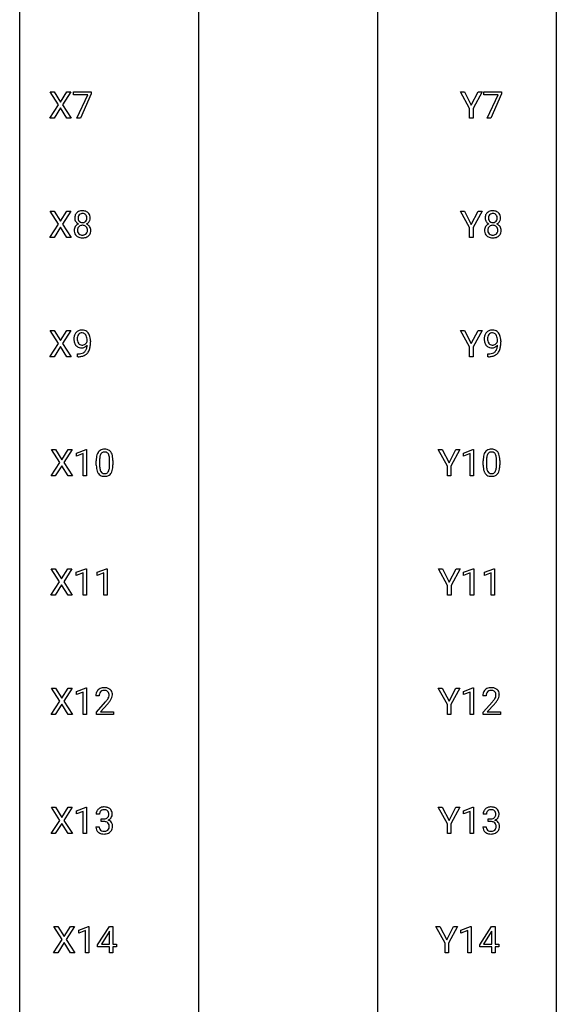
# Model space of a CAD drawing. Extents: x 3 to 27, y -3 to 362.
# Drawn here: x 3 to 27, y 272 to 316 of the extents above; entities that cross this region are included whole.
import ezdxf

# ---------------------------------------------------------------- set-up
doc = ezdxf.new("R2010")
doc.units = 0
doc.layers.add('DEFAULT_255_1_234', color=255, linetype='CONTINUOUS')
doc.layers.add('DEFAULT_255_2_778', color=255, linetype='CONTINUOUS')

msp = doc.modelspace()

# ---------------------------------------------------------------- linework, layer by layer
at = {"layer": 'DEFAULT_255_1_234'}
for p, q in [((4.497, 312.147), (4.127, 312.726)), ((4.127, 312.726), (4.308, 312.726)), ((4.308, 312.726), (4.59, 312.278)), ((4.59, 312.278), (4.87, 312.726)), ((5.052, 312.726), (4.682, 312.147)), ((4.87, 312.726), (5.052, 312.726)), ((5.166, 312.604), (5.166, 312.726)), ((5.166, 312.726), (5.956, 312.726)), ((5.799, 312.604), (5.166, 312.604)), ((5.316, 311.557), (5.799, 312.604)), ((5.956, 312.643), (5.472, 311.557)), ((5.956, 312.726), (5.956, 312.643)), ((22.741, 311.993), (22.337, 312.726)), ((22.337, 312.726), (22.514, 312.726)), ((22.514, 312.726), (22.818, 312.139)), ((22.818, 312.139), (23.123, 312.726)), ((23.298, 312.726), (22.895, 311.993)), ((23.123, 312.726), (23.298, 312.726)), ((23.375, 312.604), (23.375, 312.726)), ((23.375, 312.726), (24.165, 312.726)), ((24.008, 312.604), (23.375, 312.604)), ((23.525, 311.557), (24.008, 312.604)), ((24.165, 312.643), (23.681, 311.557)), ((24.165, 312.726), (24.165, 312.643)), ((4.118, 311.557), (4.497, 312.147)), ((4.59, 312.013), (4.301, 311.557)), ((4.877, 311.557), (4.59, 312.013)), ((4.682, 312.147), (5.06, 311.557)), ((22.741, 311.557), (22.741, 311.993)), ((22.895, 311.993), (22.895, 311.557)), ((4.301, 311.557), (4.118, 311.557)), ((5.06, 311.557), (4.877, 311.557)), ((5.472, 311.557), (5.316, 311.557)), ((22.895, 311.557), (22.741, 311.557)), ((23.681, 311.557), (23.525, 311.557)), ((4.497, 306.855), (4.127, 307.435)), ((4.127, 307.435), (4.308, 307.435)), ((4.308, 307.435), (4.59, 306.987)), ((4.59, 306.987), (4.87, 307.435)), ((5.052, 307.435), (4.682, 306.855)), ((4.87, 307.435), (5.052, 307.435)), ((22.741, 306.702), (22.337, 307.435)), ((22.337, 307.435), (22.514, 307.435)), ((22.514, 307.435), (22.818, 306.848)), ((22.818, 306.848), (23.123, 307.435)), ((23.298, 307.435), (22.895, 306.702)), ((23.123, 307.435), (23.298, 307.435)), ((4.118, 306.265), (4.497, 306.855)), ((4.682, 306.855), (5.06, 306.265)), ((4.59, 306.722), (4.301, 306.265)), ((4.877, 306.265), (4.59, 306.722)), ((22.741, 306.265), (22.741, 306.702)), ((22.895, 306.702), (22.895, 306.265)), ((4.301, 306.265), (4.118, 306.265)), ((5.06, 306.265), (4.877, 306.265)), ((22.895, 306.265), (22.741, 306.265)), ((4.497, 301.563), (4.127, 302.143)), ((4.127, 302.143), (4.308, 302.143)), ((4.308, 302.143), (4.59, 301.695)), ((4.59, 301.695), (4.87, 302.143)), ((5.052, 302.143), (4.682, 301.563)), ((4.87, 302.143), (5.052, 302.143)), ((22.741, 301.41), (22.337, 302.143)), ((22.337, 302.143), (22.514, 302.143)), ((22.514, 302.143), (22.818, 301.556)), ((22.818, 301.556), (23.123, 302.143)), ((23.298, 302.143), (22.895, 301.41)), ((23.123, 302.143), (23.298, 302.143)), ((4.118, 300.974), (4.497, 301.563)), ((4.682, 301.563), (5.06, 300.974)), ((5.771, 301.647), (5.771, 301.706)), ((5.92, 301.676), (5.92, 301.632)), ((23.981, 301.647), (23.981, 301.706)), ((24.129, 301.676), (24.129, 301.632)), ((4.59, 301.43), (4.301, 300.974)), ((4.877, 300.974), (4.59, 301.43)), ((5.349, 300.973), (5.349, 301.098)), ((5.349, 301.098), (5.38, 301.098)), ((22.741, 300.974), (22.741, 301.41)), ((22.895, 301.41), (22.895, 300.974)), ((23.558, 300.973), (23.558, 301.098)), ((23.558, 301.098), (23.589, 301.098)), ((4.301, 300.974), (4.118, 300.974)), ((5.06, 300.974), (4.877, 300.974)), ((5.378, 300.973), (5.349, 300.973)), ((22.895, 300.974), (22.741, 300.974)), ((23.587, 300.973), (23.558, 300.973)), ((4.554, 296.272), (4.184, 296.851)), ((4.184, 296.851), (4.365, 296.851)), ((4.365, 296.851), (4.647, 296.403)), ((4.647, 296.403), (4.927, 296.851)), ((5.109, 296.851), (4.739, 296.272)), ((4.927, 296.851), (5.109, 296.851)), ((5.297, 296.697), (5.723, 296.857)), ((5.723, 296.857), (5.746, 296.857)), ((5.746, 296.857), (5.746, 295.682)), ((21.757, 296.118), (21.354, 296.851)), ((21.354, 296.851), (21.531, 296.851)), ((21.531, 296.851), (21.835, 296.264)), ((21.835, 296.264), (22.14, 296.851)), ((22.315, 296.851), (21.912, 296.118)), ((22.14, 296.851), (22.315, 296.851)), ((22.467, 296.697), (22.892, 296.857)), ((22.892, 296.857), (22.916, 296.857)), ((22.916, 296.857), (22.916, 295.682)), ((5.297, 296.562), (5.297, 296.697)), ((5.597, 296.672), (5.297, 296.562)), ((5.597, 295.682), (5.597, 296.672)), ((6.177, 296.161), (6.177, 296.359)), ((6.325, 296.395), (6.325, 296.157)), ((6.766, 296.141), (6.766, 296.384)), ((6.915, 296.374), (6.915, 296.181)), ((22.467, 296.562), (22.467, 296.697)), ((22.766, 296.672), (22.467, 296.562)), ((22.766, 295.682), (22.766, 296.672)), ((23.346, 296.161), (23.346, 296.359)), ((23.495, 296.395), (23.495, 296.157)), ((23.936, 296.141), (23.936, 296.384)), ((24.084, 296.374), (24.084, 296.181)), ((4.175, 295.682), (4.554, 296.272)), ((4.647, 296.138), (4.358, 295.682)), ((4.934, 295.682), (4.647, 296.138)), ((4.739, 296.272), (5.117, 295.682)), ((21.757, 295.682), (21.757, 296.118)), ((21.912, 296.118), (21.912, 295.682)), ((4.358, 295.682), (4.175, 295.682)), ((5.117, 295.682), (4.934, 295.682)), ((5.746, 295.682), (5.597, 295.682)), ((21.912, 295.682), (21.757, 295.682)), ((22.916, 295.682), (22.766, 295.682)), ((4.545, 290.98), (4.175, 291.56)), ((4.175, 291.56), (4.356, 291.56)), ((4.356, 291.56), (4.638, 291.112)), ((4.638, 291.112), (4.918, 291.56)), ((5.099, 291.56), (4.73, 290.98)), ((4.918, 291.56), (5.099, 291.56)), ((5.288, 291.406), (5.714, 291.565)), ((5.714, 291.565), (5.737, 291.565)), ((5.737, 291.565), (5.737, 290.39)), ((6.212, 291.406), (6.638, 291.565)), ((6.638, 291.565), (6.661, 291.565)), ((6.661, 291.565), (6.661, 290.39)), ((21.765, 290.827), (21.362, 291.56)), ((21.362, 291.56), (21.539, 291.56)), ((21.539, 291.56), (21.843, 290.973)), ((21.843, 290.973), (22.148, 291.56)), ((22.323, 291.56), (21.92, 290.827)), ((22.148, 291.56), (22.323, 291.56)), ((22.475, 291.406), (22.9, 291.565)), ((22.9, 291.565), (22.924, 291.565)), ((22.924, 291.565), (22.924, 290.39)), ((23.398, 291.406), (23.824, 291.565)), ((23.824, 291.565), (23.847, 291.565)), ((23.847, 291.565), (23.847, 290.39)), ((5.288, 291.271), (5.288, 291.406)), ((5.588, 291.381), (5.288, 291.271)), ((5.588, 290.39), (5.588, 291.381)), ((6.212, 291.271), (6.212, 291.406)), ((6.511, 291.381), (6.212, 291.271)), ((6.511, 290.39), (6.511, 291.381)), ((22.475, 291.271), (22.475, 291.406)), ((22.774, 291.381), (22.475, 291.271)), ((22.774, 290.39), (22.774, 291.381)), ((23.398, 291.271), (23.398, 291.406)), ((23.698, 291.381), (23.398, 291.271)), ((23.698, 290.39), (23.698, 291.381)), ((4.166, 290.39), (4.545, 290.98)), ((4.638, 290.847), (4.349, 290.39)), ((4.925, 290.39), (4.638, 290.847)), ((4.73, 290.98), (5.108, 290.39)), ((21.765, 290.39), (21.765, 290.827)), ((21.92, 290.827), (21.92, 290.39)), ((4.349, 290.39), (4.166, 290.39)), ((5.108, 290.39), (4.925, 290.39)), ((5.737, 290.39), (5.588, 290.39)), ((6.661, 290.39), (6.511, 290.39)), ((21.92, 290.39), (21.765, 290.39)), ((22.924, 290.39), (22.774, 290.39)), ((23.847, 290.39), (23.698, 290.39)), ((4.554, 285.688), (4.184, 286.268)), ((4.184, 286.268), (4.365, 286.268)), ((4.365, 286.268), (4.647, 285.82)), ((4.647, 285.82), (4.927, 286.268)), ((5.109, 286.268), (4.739, 285.688)), ((4.927, 286.268), (5.109, 286.268)), ((5.297, 286.114), (5.723, 286.274)), ((5.723, 286.274), (5.746, 286.274)), ((5.746, 286.274), (5.746, 285.099)), ((21.757, 285.535), (21.354, 286.268)), ((21.354, 286.268), (21.531, 286.268)), ((21.531, 286.268), (21.835, 285.681)), ((21.835, 285.681), (22.14, 286.268)), ((22.315, 286.268), (21.912, 285.535)), ((22.14, 286.268), (22.315, 286.268)), ((22.467, 286.114), (22.892, 286.274)), ((22.892, 286.274), (22.916, 286.274)), ((22.916, 286.274), (22.916, 285.099)), ((5.297, 285.979), (5.297, 286.114)), ((5.597, 286.089), (5.297, 285.979)), ((5.597, 285.099), (5.597, 286.089)), ((6.308, 285.924), (6.159, 285.924)), ((22.467, 285.979), (22.467, 286.114)), ((22.766, 286.089), (22.467, 285.979)), ((22.766, 285.099), (22.766, 286.089)), ((23.477, 285.924), (23.328, 285.924)), ((4.175, 285.099), (4.554, 285.688)), ((4.647, 285.555), (4.358, 285.099)), ((4.934, 285.099), (4.647, 285.555)), ((4.739, 285.688), (5.117, 285.099)), ((6.182, 285.206), (6.586, 285.655)), ((6.674, 285.56), (6.361, 285.22)), ((21.757, 285.099), (21.757, 285.535)), ((21.912, 285.535), (21.912, 285.099)), ((23.351, 285.206), (23.756, 285.655)), ((23.843, 285.56), (23.53, 285.22)), ((4.358, 285.099), (4.175, 285.099)), ((5.117, 285.099), (4.934, 285.099)), ((5.746, 285.099), (5.597, 285.099)), ((6.182, 285.099), (6.182, 285.206)), ((6.948, 285.099), (6.182, 285.099)), ((6.361, 285.22), (6.948, 285.22)), ((6.948, 285.22), (6.948, 285.099)), ((21.912, 285.099), (21.757, 285.099)), ((22.916, 285.099), (22.766, 285.099)), ((23.351, 285.099), (23.351, 285.206)), ((24.117, 285.099), (23.351, 285.099)), ((23.53, 285.22), (24.117, 285.22)), ((24.117, 285.22), (24.117, 285.099)), ((5.297, 280.822), (5.723, 280.982)), ((5.723, 280.982), (5.746, 280.982)), ((5.746, 280.982), (5.746, 279.807)), ((22.467, 280.822), (22.892, 280.982)), ((22.892, 280.982), (22.916, 280.982)), ((22.916, 280.982), (22.916, 279.807)), ((4.554, 280.397), (4.184, 280.976)), ((4.184, 280.976), (4.365, 280.976)), ((4.365, 280.976), (4.647, 280.528)), ((4.647, 280.528), (4.927, 280.976)), ((5.109, 280.976), (4.739, 280.397)), ((4.927, 280.976), (5.109, 280.976)), ((5.297, 280.687), (5.297, 280.822)), ((5.597, 280.797), (5.297, 280.687)), ((5.597, 279.807), (5.597, 280.797)), ((6.319, 280.67), (6.17, 280.67)), ((21.757, 280.243), (21.354, 280.976)), ((21.354, 280.976), (21.531, 280.976)), ((21.531, 280.976), (21.835, 280.389)), ((21.835, 280.389), (22.14, 280.976)), ((22.315, 280.976), (21.912, 280.243)), ((22.14, 280.976), (22.315, 280.976)), ((22.467, 280.687), (22.467, 280.822)), ((22.766, 280.797), (22.467, 280.687)), ((22.766, 279.807), (22.766, 280.797)), ((23.488, 280.67), (23.34, 280.67)), ((4.175, 279.807), (4.554, 280.397)), ((4.647, 280.263), (4.358, 279.807)), ((4.934, 279.807), (4.647, 280.263)), ((4.739, 280.397), (5.117, 279.807)), ((6.16, 280.115), (6.309, 280.115)), ((6.398, 280.343), (6.398, 280.464)), ((6.398, 280.464), (6.509, 280.464)), ((6.509, 280.343), (6.398, 280.343)), ((21.757, 279.807), (21.757, 280.243)), ((21.912, 280.243), (21.912, 279.807)), ((23.329, 280.115), (23.479, 280.115)), ((23.567, 280.343), (23.567, 280.464)), ((23.567, 280.464), (23.679, 280.464)), ((23.679, 280.343), (23.567, 280.343)), ((4.358, 279.807), (4.175, 279.807)), ((5.117, 279.807), (4.934, 279.807)), ((5.746, 279.807), (5.597, 279.807)), ((21.912, 279.807), (21.757, 279.807)), ((22.916, 279.807), (22.766, 279.807)), ((4.66, 275.105), (4.29, 275.685)), ((4.29, 275.685), (4.471, 275.685)), ((4.471, 275.685), (4.753, 275.237)), ((4.753, 275.237), (5.033, 275.685)), ((5.214, 275.685), (4.845, 275.105)), ((5.033, 275.685), (5.214, 275.685)), ((5.403, 275.531), (5.829, 275.69)), ((5.403, 275.396), (5.403, 275.531)), ((5.703, 275.506), (5.403, 275.396)), ((5.703, 274.515), (5.703, 275.506)), ((5.829, 275.69), (5.852, 275.69)), ((5.852, 275.69), (5.852, 274.515)), ((6.233, 274.874), (6.757, 275.685)), ((6.748, 275.449), (6.402, 274.908)), ((6.765, 275.482), (6.748, 275.449)), ((6.757, 275.685), (6.915, 275.685)), ((6.765, 274.908), (6.765, 275.482)), ((6.915, 275.685), (6.915, 274.908)), ((21.652, 274.952), (21.248, 275.685)), ((21.248, 275.685), (21.425, 275.685)), ((21.425, 275.685), (21.729, 275.098)), ((21.729, 275.098), (22.034, 275.685)), ((22.209, 275.685), (21.806, 274.952)), ((22.034, 275.685), (22.209, 275.685)), ((22.361, 275.531), (22.787, 275.69)), ((22.361, 275.396), (22.361, 275.531)), ((22.66, 275.506), (22.361, 275.396)), ((22.66, 274.515), (22.66, 275.506)), ((22.787, 275.69), (22.81, 275.69)), ((22.81, 275.69), (22.81, 274.515)), ((23.191, 274.874), (23.714, 275.685)), ((23.705, 275.449), (23.359, 274.908)), ((23.723, 275.482), (23.705, 275.449)), ((23.714, 275.685), (23.872, 275.685)), ((23.723, 274.908), (23.723, 275.482)), ((23.872, 275.685), (23.872, 274.908)), ((4.281, 274.515), (4.66, 275.105)), ((4.753, 274.972), (4.464, 274.515)), ((5.04, 274.515), (4.753, 274.972)), ((4.845, 275.105), (5.223, 274.515)), ((6.233, 274.787), (6.233, 274.874)), ((6.402, 274.908), (6.765, 274.908)), ((6.915, 274.908), (7.077, 274.908)), ((7.077, 274.908), (7.077, 274.787)), ((21.652, 274.515), (21.652, 274.952)), ((21.806, 274.952), (21.806, 274.515)), ((23.191, 274.787), (23.191, 274.874)), ((23.359, 274.908), (23.723, 274.908)), ((23.872, 274.908), (24.035, 274.908)), ((24.035, 274.908), (24.035, 274.787)), ((4.464, 274.515), (4.281, 274.515)), ((5.223, 274.515), (5.04, 274.515)), ((5.852, 274.515), (5.703, 274.515)), ((6.765, 274.787), (6.233, 274.787)), ((6.765, 274.515), (6.765, 274.787)), ((6.915, 274.515), (6.765, 274.515)), ((7.077, 274.787), (6.915, 274.787)), ((6.915, 274.787), (6.915, 274.515)), ((21.806, 274.515), (21.652, 274.515)), ((22.81, 274.515), (22.66, 274.515)), ((23.723, 274.787), (23.191, 274.787)), ((23.723, 274.515), (23.723, 274.787)), ((23.872, 274.515), (23.723, 274.515)), ((24.035, 274.787), (23.872, 274.787)), ((23.872, 274.787), (23.872, 274.515))]:
    msp.add_line(p, q, dxfattribs=at)
for centre, radius, start, end in [((5.594, 307.133), 0.373, 164.6186, 180.5292), ((5.504, 307.157), 0.28, 132.2454, 164.5092), ((5.532, 307.125), 0.323, 100.7053, 132.1387), ((5.552, 307.148), 0.18, 135.3053, 168.9882), ((5.55, 307.149), 0.178, 105.923, 135.1663), ((5.563, 306.987), 0.464, 89.6733, 101.2449), ((5.564, 307.099), 0.23, 89.4776, 105.7298), ((5.569, 307.004), 0.446, 76.2877, 90.4586), ((5.566, 307.081), 0.248, 86.9834, 90.02), ((5.573, 307.142), 0.186, 44.3959, 88.2499), ((5.6, 307.127), 0.321, 47.824, 76.4267), ((5.575, 307.142), 0.185, 16.3252, 44.7913), ((5.622, 307.153), 0.286, 6.9169, 47.6261), ((23.803, 307.133), 0.373, 164.6186, 180.5292), ((23.713, 307.157), 0.28, 132.2454, 164.5092), ((23.742, 307.125), 0.323, 100.7053, 132.1387), ((23.761, 307.148), 0.18, 135.3053, 168.9882), ((23.759, 307.149), 0.178, 105.923, 135.1663), ((23.772, 306.987), 0.464, 89.6733, 101.2449), ((23.773, 307.099), 0.23, 89.4776, 105.7298), ((23.779, 307.004), 0.446, 76.2877, 90.4586), ((23.775, 307.081), 0.248, 86.9834, 90.02), ((23.782, 307.142), 0.186, 44.3959, 88.2499), ((23.809, 307.127), 0.321, 47.824, 76.4267), ((23.784, 307.142), 0.185, 16.3252, 44.7913), ((23.831, 307.153), 0.286, 6.9169, 47.6261), ((5.553, 307.13), 0.332, 179.9993, 181.1655), ((5.495, 307.125), 0.274, 180.4317, 213.2714), ((5.508, 306.573), 0.318, 115.5538, 145.6416), ((5.514, 307.138), 0.297, 213.3439, 222.6271), ((5.527, 307.152), 0.315, 222.9548, 244.1372), ((5.635, 307.129), 0.265, 168.3802, 180.3602), ((5.612, 307.125), 0.242, 179.503, 194.9127), ((5.542, 306.512), 0.387, 113.2438, 116.2055), ((5.553, 307.11), 0.182, 194.9722, 224.1944), ((5.544, 306.605), 0.199, 104.8856, 135.2448), ((5.551, 307.107), 0.178, 224.2961, 262.0157), ((5.562, 306.538), 0.268, 89.4959, 104.858), ((5.565, 307.181), 0.253, 261.125, 270.196), ((5.565, 306.515), 0.291, 82.2615, 90.144), ((5.568, 307.162), 0.234, 269.4826, 285.0988), ((5.579, 306.595), 0.21, 45.3029, 83.1921), ((5.583, 307.104), 0.174, 285.1586, 315.9485), ((5.574, 307.112), 0.186, 316.0413, 351.9163), ((5.577, 307.198), 0.369, 296.0902, 297.3618), ((5.603, 306.543), 0.352, 47.9009, 67.1947), ((5.606, 307.15), 0.312, 296.7586, 325.7537), ((5.527, 307.129), 0.234, 359.479, 16.0679), ((5.501, 307.126), 0.261, 351.1057, 0.1937), ((5.622, 306.567), 0.32, 35.2362, 47.5514), ((5.645, 307.123), 0.265, 325.8412, 338.4796), ((5.628, 307.127), 0.282, 338.8764, 0.5166), ((5.503, 307.131), 0.407, 359.842, 7.9694), ((23.762, 307.13), 0.332, 179.9993, 181.1655), ((23.705, 307.125), 0.274, 180.4317, 213.2714), ((23.717, 306.573), 0.318, 115.5538, 145.6416), ((23.724, 307.138), 0.297, 213.3439, 222.6271), ((23.736, 307.152), 0.315, 222.9548, 244.1372), ((23.844, 307.129), 0.265, 168.3802, 180.3602), ((23.821, 307.125), 0.242, 179.503, 194.9127), ((23.751, 306.512), 0.387, 113.2438, 116.2055), ((23.763, 307.11), 0.182, 194.9722, 224.1944), ((23.753, 306.605), 0.199, 104.8856, 135.2448), ((23.76, 307.107), 0.178, 224.2961, 262.0157), ((23.771, 306.538), 0.268, 89.4959, 104.858), ((23.774, 307.181), 0.253, 261.125, 270.196), ((23.774, 306.515), 0.291, 82.2615, 90.144), ((23.777, 307.162), 0.234, 269.4826, 285.0988), ((23.788, 306.595), 0.21, 45.3029, 83.1921), ((23.793, 307.104), 0.174, 285.1586, 315.9485), ((23.784, 307.112), 0.186, 316.0413, 351.9163), ((23.786, 307.198), 0.369, 296.0902, 297.3618), ((23.812, 306.543), 0.352, 47.9009, 67.1947), ((23.815, 307.15), 0.312, 296.7586, 325.7537), ((23.737, 307.129), 0.234, 359.479, 16.0679), ((23.71, 307.126), 0.261, 351.1057, 0.1937), ((23.832, 306.567), 0.32, 35.2362, 47.5514), ((23.854, 307.123), 0.265, 325.8412, 338.4796), ((23.837, 307.127), 0.282, 338.8764, 0.5166), ((23.713, 307.131), 0.407, 359.842, 7.9694), ((5.491, 306.584), 0.298, 145.6796, 180.626), ((5.609, 306.581), 0.415, 179.9315, 185.3255), ((5.493, 306.563), 0.298, 184.0104, 228.5072), ((5.524, 306.6), 0.346, 228.7554, 257.8484), ((5.63, 306.585), 0.287, 171.2652, 180.1859), ((5.613, 306.582), 0.27, 179.5155, 193.6467), ((5.549, 306.601), 0.205, 135.3399, 172.1044), ((5.531, 306.561), 0.186, 193.3541, 225.8257), ((5.535, 306.568), 0.194, 226.418, 255.8554), ((5.561, 306.662), 0.291, 255.4656, 268.7986), ((5.566, 306.746), 0.375, 268.3465, 270.0105), ((5.568, 306.677), 0.307, 269.5759, 282.0823), ((5.59, 306.578), 0.205, 281.7523, 306.6056), ((5.605, 306.605), 0.352, 281.5474, 310.917), ((5.6, 306.562), 0.186, 307.135, 314.0278), ((5.584, 306.6), 0.203, 17.2923, 45.4627), ((5.597, 306.564), 0.19, 314.2553, 350.1693), ((5.538, 306.587), 0.251, 359.4454, 16.9256), ((5.511, 306.583), 0.277, 349.4146, 0.2931), ((5.646, 306.557), 0.288, 310.8497, 342.7448), ((5.648, 306.585), 0.289, 359.276, 35.4014), ((5.574, 306.577), 0.364, 343.1295, 0.5777), ((23.701, 306.584), 0.298, 145.6796, 180.626), ((23.818, 306.581), 0.415, 179.9315, 185.3255), ((23.702, 306.563), 0.298, 184.0104, 228.5072), ((23.733, 306.6), 0.346, 228.7554, 257.8484), ((23.839, 306.585), 0.287, 171.2652, 180.1859), ((23.822, 306.582), 0.27, 179.5155, 193.6467), ((23.758, 306.601), 0.205, 135.3399, 172.1044), ((23.741, 306.561), 0.186, 193.3541, 225.8257), ((23.745, 306.568), 0.194, 226.418, 255.8554), ((23.77, 306.662), 0.291, 255.4656, 268.7986), ((23.775, 306.746), 0.375, 268.3465, 270.0105), ((23.777, 306.677), 0.307, 269.5759, 282.0823), ((23.8, 306.578), 0.205, 281.7523, 306.6056), ((23.814, 306.605), 0.352, 281.5474, 310.917), ((23.81, 306.562), 0.186, 307.135, 314.0278), ((23.794, 306.6), 0.203, 17.2923, 45.4627), ((23.806, 306.564), 0.19, 314.2553, 350.1693), ((23.747, 306.587), 0.251, 359.4454, 16.9256), ((23.721, 306.583), 0.277, 349.4146, 0.2931), ((23.856, 306.557), 0.288, 310.8497, 342.7448), ((23.858, 306.585), 0.289, 359.276, 35.4014), ((23.783, 306.577), 0.364, 343.1295, 0.5777), ((5.562, 306.76), 0.511, 257.4584, 270.4287), ((5.569, 306.76), 0.511, 269.6193, 281.979), ((23.771, 306.76), 0.511, 257.4584, 270.4287), ((23.778, 306.76), 0.511, 269.6193, 281.979), ((5.63, 301.776), 0.444, 154.6955, 166.568), ((5.545, 301.819), 0.349, 136.3324, 155.0871), ((5.517, 301.843), 0.312, 121.2367, 135.9681), ((5.597, 301.799), 0.263, 142.1021, 166.3836), ((5.531, 301.817), 0.341, 96.8456, 120.9882), ((5.543, 301.843), 0.193, 112.9382, 142.5321), ((5.545, 301.829), 0.206, 89.2729, 111.914), ((5.545, 301.723), 0.436, 89.887, 97.2803), ((5.551, 301.787), 0.372, 70.6506, 90.6749), ((5.549, 301.86), 0.176, 50.3851, 90.6706), ((5.505, 301.806), 0.246, 34.125, 50.307), ((5.564, 301.838), 0.319, 36.7493, 69.822), ((5.464, 301.76), 0.446, 15.3959, 37.084), ((23.84, 301.776), 0.444, 154.6955, 166.568), ((23.754, 301.819), 0.349, 136.3324, 155.0871), ((23.726, 301.843), 0.312, 121.2367, 135.9681), ((23.807, 301.799), 0.263, 142.1021, 166.3836), ((23.74, 301.817), 0.341, 96.8456, 120.9882), ((23.752, 301.843), 0.193, 112.9382, 142.5321), ((23.754, 301.829), 0.206, 89.2729, 111.914), ((23.755, 301.723), 0.436, 89.887, 97.2803), ((23.76, 301.787), 0.372, 70.6506, 90.6749), ((23.759, 301.86), 0.176, 50.3851, 90.6706), ((23.714, 301.806), 0.246, 34.125, 50.307), ((23.773, 301.838), 0.319, 36.7493, 69.822), ((23.673, 301.76), 0.446, 15.3959, 37.084), ((5.715, 301.757), 0.531, 166.7586, 180.3201), ((5.739, 301.754), 0.555, 179.9652, 184.3014), ((5.648, 301.744), 0.464, 183.9376, 204.1276), ((5.58, 301.715), 0.39, 204.3448, 209.0454), ((5.516, 301.676), 0.315, 208.4727, 236.2135), ((5.715, 301.768), 0.385, 166.11, 178.6654), ((5.82, 301.763), 0.49, 178.2632, 180.0111), ((5.74, 301.76), 0.41, 179.6162, 191.8787), ((5.618, 301.733), 0.285, 191.6192, 215.2972), ((5.598, 301.721), 0.262, 215.732, 216.5355), ((5.544, 301.678), 0.193, 215.7487, 239.9728), ((5.542, 301.717), 0.229, 269.9447, 306.8249), ((5.518, 301.759), 0.278, 305.5072, 327.0773), ((5.456, 301.769), 0.307, 27.2015, 34.6829), ((5.396, 301.742), 0.372, 9.943, 26.77), ((5.53, 301.75), 0.263, 327.4105, 336.8402), ((5.22, 301.709), 0.551, 359.6634, 10.1175), ((5.251, 301.698), 0.668, 3.9489, 15.6799), ((4.55, 301.626), 1.37, 352.8366, 0.2783), ((5.011, 301.677), 0.909, 359.9292, 4.2665), ((23.924, 301.757), 0.531, 166.7586, 180.3201), ((23.948, 301.754), 0.555, 179.9652, 184.3014), ((23.857, 301.744), 0.464, 183.9376, 204.1276), ((23.79, 301.715), 0.39, 204.3448, 209.0454), ((23.726, 301.676), 0.315, 208.4727, 236.2135), ((23.925, 301.768), 0.385, 166.11, 178.6654), ((24.029, 301.763), 0.49, 178.2632, 180.0111), ((23.949, 301.76), 0.41, 179.6162, 191.8787), ((23.827, 301.733), 0.285, 191.6192, 215.2972), ((23.808, 301.721), 0.262, 215.732, 216.5355), ((23.754, 301.678), 0.193, 215.7487, 239.9728), ((23.751, 301.717), 0.229, 269.9447, 306.8249), ((23.727, 301.759), 0.278, 305.5072, 327.0773), ((23.665, 301.769), 0.307, 27.2015, 34.6829), ((23.605, 301.742), 0.372, 9.943, 26.77), ((23.739, 301.75), 0.263, 327.4105, 336.8402), ((23.43, 301.709), 0.551, 359.6634, 10.1175), ((23.46, 301.698), 0.668, 3.9489, 15.6799), ((22.76, 301.626), 1.37, 352.8366, 0.2783), ((23.22, 301.677), 0.909, 359.9292, 4.2665), ((5.501, 301.655), 0.289, 236.4718, 254.3541), ((5.374, 301.695), 0.597, 270.6215, 281.4063), ((5.515, 301.712), 0.347, 254.5999, 270.418), ((5.537, 301.673), 0.185, 241.065, 269.281), ((5.417, 301.489), 0.387, 281.1853, 299.0621), ((5.517, 301.712), 0.347, 269.9966, 270.79), ((5.521, 301.666), 0.301, 270.2633, 297.3852), ((5.541, 301.722), 0.234, 268.4063, 270.0071), ((5.456, 301.421), 0.436, 285.9541, 318.8878), ((5.454, 301.417), 0.306, 299.5068, 313.1201), ((5.492, 301.721), 0.364, 297.4037, 320.0168), ((5.456, 301.409), 0.298, 313.8526, 338.5989), ((5.294, 301.476), 0.474, 338.2524, 351.2431), ((5.053, 301.517), 0.718, 350.941, 357.6692), ((5.487, 301.39), 0.392, 319.3343, 322.0999), ((5.401, 301.448), 0.497, 322.8578, 342.1528), ((5.079, 301.557), 0.836, 341.836, 352.9884), ((23.71, 301.655), 0.289, 236.4718, 254.3541), ((23.583, 301.695), 0.597, 270.6215, 281.4063), ((23.724, 301.712), 0.347, 254.5999, 270.418), ((23.747, 301.673), 0.185, 241.065, 269.281), ((23.626, 301.489), 0.387, 281.1853, 299.0621), ((23.727, 301.712), 0.347, 269.9966, 270.79), ((23.73, 301.666), 0.301, 270.2633, 297.3852), ((23.751, 301.722), 0.234, 268.4063, 270.0071), ((23.666, 301.421), 0.436, 285.9541, 318.8878), ((23.663, 301.417), 0.306, 299.5068, 313.1201), ((23.701, 301.721), 0.364, 297.4037, 320.0168), ((23.666, 301.409), 0.298, 313.8526, 338.5989), ((23.503, 301.476), 0.474, 338.2524, 351.2431), ((23.262, 301.517), 0.718, 350.941, 357.6692), ((23.697, 301.39), 0.392, 319.3343, 322.0999), ((23.61, 301.448), 0.497, 322.8578, 342.1528), ((23.288, 301.557), 0.836, 341.836, 352.9884), ((5.365, 301.877), 0.904, 270.8207, 273.4013), ((5.384, 301.652), 0.678, 272.9282, 286.4923), ((23.574, 301.877), 0.904, 270.8207, 273.4013), ((23.593, 301.652), 0.678, 272.9282, 286.4923), ((6.629, 296.499), 0.437, 148.7922, 164.5684), ((6.533, 296.552), 0.328, 144.5884, 148.1176), ((6.499, 296.576), 0.286, 101.6441, 144.5142), ((6.525, 296.575), 0.168, 105.7981, 149.7388), ((6.542, 296.407), 0.46, 89.5284, 102.582), ((6.543, 296.508), 0.237, 89.3807, 105.6763), ((6.55, 296.403), 0.464, 77.0438, 90.5081), ((6.546, 296.482), 0.263, 81.106, 90.2185), ((6.564, 296.571), 0.173, 30.7408, 82.4657), ((6.59, 296.567), 0.295, 48.2779, 77.4995), ((6.597, 296.58), 0.281, 36.3142, 47.6306), ((6.51, 296.522), 0.386, 18.2932, 35.6769), ((23.798, 296.499), 0.437, 148.7922, 164.5684), ((23.703, 296.552), 0.328, 144.5884, 148.1176), ((23.668, 296.576), 0.286, 101.6441, 144.5142), ((23.694, 296.575), 0.168, 105.7981, 149.7388), ((23.711, 296.407), 0.46, 89.5284, 102.582), ((23.712, 296.508), 0.237, 89.3807, 105.6763), ((23.719, 296.403), 0.464, 77.0438, 90.5081), ((23.716, 296.482), 0.263, 81.106, 90.2185), ((23.734, 296.571), 0.173, 30.7408, 82.4657), ((23.759, 296.567), 0.295, 48.2779, 77.4995), ((23.766, 296.58), 0.281, 36.3142, 47.6306), ((23.679, 296.522), 0.386, 18.2932, 35.6769), ((7.372, 296.364), 1.195, 173.7676, 180.2316), ((6.92, 296.415), 0.74, 164.3059, 173.9002), ((7.473, 296.385), 1.148, 177.8632, 179.5044), ((7.17, 296.4), 0.844, 172.0259, 178.0703), ((6.84, 296.447), 0.511, 163.3763, 172.1411), ((6.631, 296.511), 0.292, 149.4209, 163.6286), ((6.512, 296.536), 0.236, 24.2871, 31.3936), ((6.395, 296.486), 0.363, 12.0806, 23.8174), ((6.119, 296.425), 0.646, 4.8362, 12.2905), ((5.698, 296.388), 1.068, 359.809, 4.9408), ((6.256, 296.434), 0.654, 8.0247, 18.5605), ((5.84, 296.373), 1.075, 1.1274, 8.1718), ((5.516, 296.36), 1.399, 0.5424, 1.3863), ((24.541, 296.364), 1.195, 173.7676, 180.2316), ((24.089, 296.415), 0.74, 164.3059, 173.9002), ((24.339, 296.4), 0.844, 172.0259, 178.0703), ((24.642, 296.385), 1.148, 177.8632, 179.5044), ((24.009, 296.447), 0.511, 163.3763, 172.1411), ((23.8, 296.511), 0.292, 149.4209, 163.6286), ((23.681, 296.536), 0.236, 24.2871, 31.3936), ((23.564, 296.486), 0.363, 12.0806, 23.8174), ((23.288, 296.425), 0.646, 4.8362, 12.2905), ((22.867, 296.388), 1.068, 359.809, 4.9408), ((23.425, 296.434), 0.654, 8.0247, 18.5605), ((23.009, 296.373), 1.075, 1.1274, 8.1718), ((22.685, 296.36), 1.399, 0.5424, 1.3863), ((7.529, 296.178), 1.353, 180.7449, 181.151), ((7.249, 296.168), 1.072, 180.8976, 188.0056), ((6.853, 296.111), 0.673, 187.8816, 198.2347), ((6.605, 296.027), 0.41, 197.9694, 215.2624), ((7.366, 296.154), 1.04, 179.7996, 185.246), ((6.962, 296.116), 0.634, 185.1412, 193.008), ((6.697, 296.053), 0.363, 192.7898, 205.2508), ((6.593, 296.006), 0.248, 205.8005, 211.2538), ((6.54, 295.971), 0.185, 210.379, 238.4008), ((6.563, 295.96), 0.171, 287.7958, 329.0809), ((6.468, 296.02), 0.284, 328.6635, 343.3325), ((6.25, 296.088), 0.512, 343.0499, 351.9393), ((5.904, 296.139), 0.862, 351.8069, 357.7959), ((5.58, 296.156), 1.186, 357.5872, 359.2678), ((6.453, 296.039), 0.447, 329.2804, 344.7473), ((6.154, 296.124), 0.758, 344.4935, 353.9765), ((5.69, 296.176), 1.225, 353.8442, 0.2288), ((24.699, 296.178), 1.353, 180.7449, 181.151), ((24.419, 296.168), 1.072, 180.8976, 188.0056), ((24.023, 296.111), 0.673, 187.8816, 198.2347), ((23.774, 296.027), 0.41, 197.9694, 215.2624), ((24.535, 296.154), 1.04, 179.7996, 185.246), ((24.131, 296.116), 0.634, 185.1412, 193.008), ((23.867, 296.053), 0.363, 192.7898, 205.2508), ((23.762, 296.006), 0.248, 205.8005, 211.2538), ((23.71, 295.971), 0.185, 210.379, 238.4008), ((23.733, 295.96), 0.171, 287.7958, 329.0809), ((23.637, 296.02), 0.284, 328.6635, 343.3325), ((23.42, 296.088), 0.512, 343.0499, 351.9393), ((23.073, 296.139), 0.862, 351.8069, 357.7959), ((22.75, 296.156), 1.186, 357.5872, 359.2678), ((23.623, 296.039), 0.447, 329.2804, 344.7473), ((23.323, 296.124), 0.758, 344.4935, 353.9765), ((22.86, 296.176), 1.225, 353.8442, 0.2288), ((6.503, 295.958), 0.287, 215.8618, 257.2789), ((6.543, 296.113), 0.447, 256.6229, 270.5104), ((6.538, 295.976), 0.188, 239.6521, 265.9794), ((6.547, 296.043), 0.256, 265.1315, 270.0603), ((6.55, 296.011), 0.224, 269.3315, 287.2178), ((6.55, 296.125), 0.459, 269.5977, 281.6734), ((6.59, 295.958), 0.288, 280.5801, 324.9173), ((6.553, 295.985), 0.334, 324.9352, 328.616), ((23.672, 295.958), 0.287, 215.8618, 257.2789), ((23.712, 296.113), 0.447, 256.6229, 270.5104), ((23.708, 295.976), 0.188, 239.6521, 265.9794), ((23.716, 296.043), 0.256, 265.1315, 270.0603), ((23.719, 296.011), 0.224, 269.3315, 287.2178), ((23.72, 296.125), 0.459, 269.5977, 281.6734), ((23.76, 295.958), 0.288, 280.5801, 324.9173), ((23.722, 295.985), 0.334, 324.9352, 328.616), ((6.504, 285.931), 0.35, 100.7869, 133.4384), ((6.538, 285.776), 0.508, 89.6605, 101.3704), ((6.545, 285.782), 0.502, 78.2171, 90.413), ((6.581, 285.944), 0.336, 55.9268, 78.4889), ((23.673, 285.931), 0.35, 100.7869, 133.4384), ((23.708, 285.776), 0.508, 89.6605, 101.3704), ((23.714, 285.782), 0.502, 78.2171, 90.413), ((23.75, 285.944), 0.336, 55.9268, 78.4889), ((6.566, 285.928), 0.407, 163.2879, 180.5582), ((6.486, 285.95), 0.324, 133.4541, 162.947), ((6.62, 285.928), 0.312, 165.9093, 178.8684), ((6.706, 285.924), 0.398, 178.4382, 180.0084), ((6.519, 285.955), 0.208, 136.1757, 166.3675), ((6.507, 285.965), 0.192, 129.7279, 135.7542), ((6.515, 285.953), 0.207, 102.1739, 129.2062), ((6.539, 285.849), 0.313, 89.5461, 102.5419), ((6.542, 285.903), 0.259, 82.1602, 90.1506), ((6.556, 285.977), 0.184, 43.4415, 83.1661), ((6.158, 286.134), 0.635, 323.8962, 328.6421), ((6.548, 285.969), 0.195, 16.1715, 43.5284), ((6.363, 286.008), 0.395, 328.8299, 331.7899), ((6.462, 285.956), 0.282, 331.4255, 352.9365), ((6.497, 285.955), 0.248, 359.4866, 15.934), ((6.476, 285.953), 0.269, 353.2249, 0.0169), ((6.6, 285.978), 0.297, 47.9292, 55.4054), ((6.61, 285.988), 0.283, 4.3348, 48.0561), ((6.272, 286.082), 0.641, 326.9135, 338.3505), ((6.544, 285.977), 0.35, 337.8914, 358.9968), ((6.501, 285.971), 0.393, 359.9252, 5.5968), ((23.735, 285.928), 0.407, 163.2879, 180.5582), ((23.655, 285.95), 0.324, 133.4541, 162.947), ((23.789, 285.928), 0.312, 165.9093, 178.8684), ((23.875, 285.924), 0.398, 178.4382, 180.0084), ((23.688, 285.955), 0.208, 136.1757, 166.3675), ((23.676, 285.965), 0.192, 129.7279, 135.7542), ((23.684, 285.953), 0.207, 102.1739, 129.2062), ((23.708, 285.849), 0.313, 89.5461, 102.5419), ((23.711, 285.903), 0.259, 82.1602, 90.1506), ((23.725, 285.977), 0.184, 43.4415, 83.1661), ((23.327, 286.134), 0.635, 323.8962, 328.6421), ((23.717, 285.969), 0.195, 16.1715, 43.5284), ((23.532, 286.008), 0.395, 328.8299, 331.7899), ((23.632, 285.956), 0.282, 331.4255, 352.9365), ((23.666, 285.955), 0.248, 359.4866, 15.934), ((23.645, 285.953), 0.269, 353.2249, 0.0169), ((23.77, 285.978), 0.297, 47.9292, 55.4054), ((23.78, 285.988), 0.283, 4.3348, 48.0561), ((23.442, 286.082), 0.641, 326.9135, 338.3505), ((23.713, 285.977), 0.35, 337.8914, 358.9968), ((23.67, 285.971), 0.393, 359.9252, 5.5968), ((5.237, 286.848), 1.801, 318.5132, 320.7828), ((5.766, 286.418), 1.119, 320.7373, 323.9737), ((5.49, 286.653), 1.611, 317.2587, 319.9046), ((5.874, 286.337), 1.115, 319.6473, 327.0958), ((22.407, 286.848), 1.801, 318.5132, 320.7828), ((22.935, 286.418), 1.119, 320.7373, 323.9737), ((22.66, 286.653), 1.611, 317.2587, 319.9046), ((23.043, 286.337), 1.115, 319.6473, 327.0958), ((6.507, 280.639), 0.352, 96.9875, 131.9691), ((6.529, 280.515), 0.478, 89.8596, 97.7825), ((6.534, 280.488), 0.504, 78.3655, 90.4132), ((6.57, 280.654), 0.334, 56.6229, 78.6387), ((23.676, 280.639), 0.352, 96.9875, 131.9691), ((23.698, 280.515), 0.478, 89.8596, 97.7825), ((23.703, 280.488), 0.504, 78.3655, 90.4132), ((23.739, 280.654), 0.334, 56.6229, 78.6387), ((6.481, 280.674), 0.31, 155.3484, 180.7485), ((6.476, 280.671), 0.307, 131.5745, 154.4798), ((6.576, 280.67), 0.257, 172.5097, 180.1367), ((6.503, 280.683), 0.183, 133.8349, 173.5344), ((6.508, 280.677), 0.191, 103.2932, 133.5619), ((6.528, 280.597), 0.273, 89.5325, 103.5319), ((6.534, 280.57), 0.301, 76.1117, 90.7026), ((6.573, 280.708), 0.157, 13.9577, 77.6713), ((6.557, 280.652), 0.177, 311.7324, 354.2802), ((6.438, 280.669), 0.297, 359.1805, 15.0453), ((6.484, 280.664), 0.251, 353.0938, 0.1181), ((6.591, 280.692), 0.291, 47.0254, 56.0854), ((6.593, 280.696), 0.287, 10.9208, 46.7778), ((6.575, 280.694), 0.315, 325.2334, 332.8746), ((6.64, 280.663), 0.243, 332.355, 359.7179), ((6.457, 280.664), 0.427, 359.6364, 11.6087), ((23.65, 280.674), 0.31, 155.3484, 180.7485), ((23.645, 280.671), 0.307, 131.5745, 154.4798), ((23.745, 280.67), 0.257, 172.5097, 180.1367), ((23.673, 280.683), 0.183, 133.8349, 173.5344), ((23.677, 280.677), 0.191, 103.2932, 133.5619), ((23.697, 280.597), 0.273, 89.5325, 103.5319), ((23.703, 280.57), 0.301, 76.1117, 90.7026), ((23.742, 280.708), 0.157, 13.9577, 77.6713), ((23.726, 280.652), 0.177, 311.7324, 354.2802), ((23.607, 280.669), 0.297, 359.1805, 15.0453), ((23.653, 280.664), 0.251, 353.0938, 0.1181), ((23.76, 280.692), 0.291, 47.0254, 56.0854), ((23.762, 280.696), 0.287, 10.9208, 46.7778), ((23.744, 280.694), 0.315, 325.2334, 332.8746), ((23.81, 280.663), 0.243, 332.355, 359.7179), ((23.626, 280.664), 0.427, 359.6364, 11.6087), ((6.556, 280.115), 0.396, 179.9755, 183.2323), ((6.539, 280.113), 0.229, 179.4465, 196.2869), ((6.506, 280.803), 0.339, 270.492, 281.8952), ((6.504, 279.887), 0.456, 84.0193, 89.3331), ((6.52, 280.023), 0.319, 71.901, 84.3554), ((6.531, 280.693), 0.226, 281.6692, 301.2943), ((6.556, 280.129), 0.207, 49.5089, 72.1836), ((6.548, 280.662), 0.191, 301.7833, 311.7545), ((6.574, 280.154), 0.176, 12.9498, 48.7551), ((6.563, 280.736), 0.357, 292.5402, 293.6925), ((6.602, 280.091), 0.331, 57.6435, 72.8625), ((6.59, 280.683), 0.297, 292.9802, 325.2392), ((6.475, 280.124), 0.278, 344.5987, 357.927), ((6.487, 280.132), 0.265, 359.5048, 13.424), ((6.385, 280.13), 0.367, 357.4749, 0.0231), ((6.638, 280.148), 0.263, 36.7249, 57.4698), ((6.637, 280.15), 0.263, 8.0545, 36.3561), ((6.513, 280.129), 0.389, 343.983, 0.5572), ((6.55, 280.134), 0.351, 359.8321, 8.587), ((23.725, 280.115), 0.396, 179.9755, 183.2323), ((23.708, 280.113), 0.229, 179.4465, 196.2869), ((23.676, 280.803), 0.339, 270.492, 281.8952), ((23.673, 279.887), 0.456, 84.0193, 89.3331), ((23.689, 280.023), 0.319, 71.901, 84.3554), ((23.7, 280.693), 0.226, 281.6692, 301.2943), ((23.725, 280.129), 0.207, 49.5089, 72.1836), ((23.717, 280.662), 0.191, 301.7833, 311.7545), ((23.743, 280.154), 0.176, 12.9498, 48.7551), ((23.732, 280.736), 0.357, 292.5402, 293.6925), ((23.772, 280.091), 0.331, 57.6435, 72.8625), ((23.76, 280.683), 0.297, 292.9802, 325.2392), ((23.644, 280.124), 0.278, 344.5987, 357.927), ((23.657, 280.132), 0.265, 359.5048, 13.424), ((23.555, 280.13), 0.367, 357.4749, 0.0231), ((23.807, 280.148), 0.263, 36.7249, 57.4698), ((23.806, 280.15), 0.263, 8.0545, 36.3561), ((23.682, 280.129), 0.389, 343.983, 0.5572), ((23.72, 280.134), 0.351, 359.8321, 8.587), ((6.452, 280.102), 0.291, 181.8183, 229.6455), ((6.493, 280.149), 0.354, 229.4223, 256.8556), ((6.49, 280.1), 0.179, 196.5661, 227.7059), ((6.506, 280.118), 0.203, 227.7652, 257.8763), ((6.527, 280.287), 0.496, 256.6829, 270.4412), ((6.529, 280.213), 0.3, 257.4584, 270.4266), ((6.533, 280.241), 0.329, 269.5962, 280.8789), ((6.533, 280.291), 0.5, 269.7286, 280.3856), ((6.556, 280.127), 0.212, 280.6346, 299.8596), ((6.563, 280.148), 0.354, 279.783, 311.6256), ((6.575, 280.091), 0.171, 300.3576, 314.5518), ((6.567, 280.097), 0.182, 315.0728, 345.0431), ((6.601, 280.105), 0.297, 311.636, 343.7652), ((23.621, 280.102), 0.291, 181.8183, 229.6455), ((23.663, 280.149), 0.354, 229.4223, 256.8556), ((23.659, 280.1), 0.179, 196.5661, 227.7059), ((23.676, 280.118), 0.203, 227.7652, 257.8763), ((23.696, 280.287), 0.496, 256.6829, 270.4412), ((23.698, 280.213), 0.3, 257.4584, 270.4266), ((23.703, 280.241), 0.329, 269.5962, 280.8789), ((23.703, 280.291), 0.5, 269.7286, 280.3856), ((23.726, 280.127), 0.212, 280.6346, 299.8596), ((23.733, 280.148), 0.354, 279.783, 311.6256), ((23.745, 280.091), 0.171, 300.3576, 314.5518), ((23.736, 280.097), 0.182, 315.0728, 345.0431), ((23.771, 280.105), 0.297, 311.636, 343.7652)]:
    msp.add_arc(centre, radius, start, end, dxfattribs=at)
at = {"layer": 'DEFAULT_255_2_778'}
for p, q in [((2.779, -1.984), (2.779, 361.553)), ((26.591, 361.553), (26.591, -1.984)), ((10.716, 348.236), (10.716, 184.194)), ((18.654, 348.236), (18.654, 184.194))]:
    msp.add_line(p, q, dxfattribs=at)

doc.saveas('drawing.dxf')
